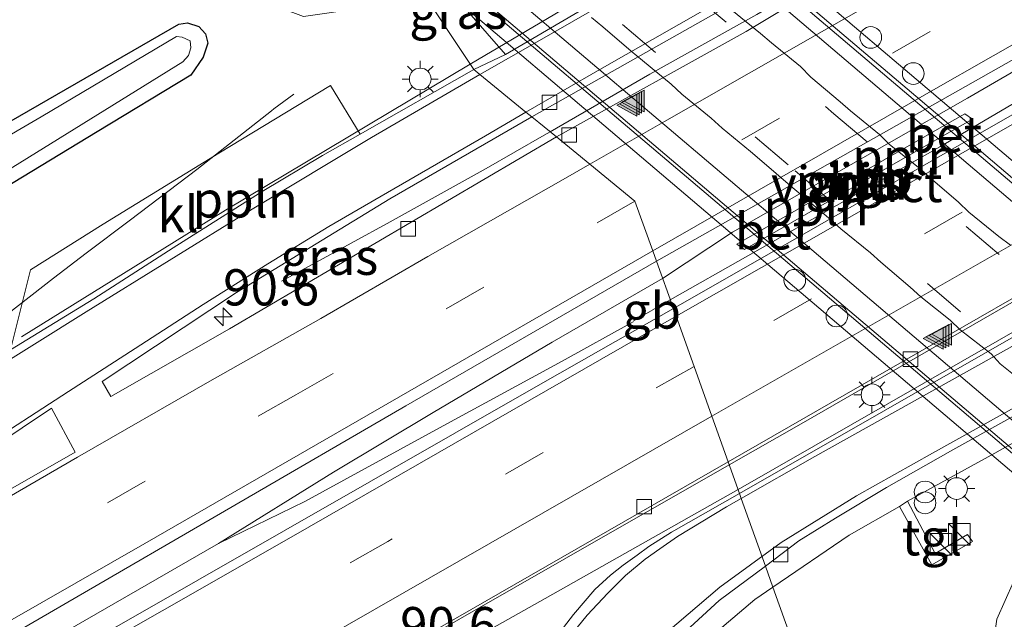
# Model space of a CAD drawing. Units: metres. Extents: x 119992 to 130009, y 424998 to 431251.
# Drawn here: x 120056 to 120124, y 427084 to 427126 of the extents above; entities that cross this region are included whole.
import ezdxf
from ezdxf.enums import TextEntityAlignment as Align

# ---------------------------------------------------------------- set-up
doc = ezdxf.new("R2010")
doc.units = ezdxf.units.M
doc.linetypes.add('VW-3-9_STREEP', pattern=[12, 3, -9])
doc.layers.get('0').update_dxf_attribs({"lineweight": 25})
for name, color, linetype, lineweight in [('B-ME-AL-OVERIG-L-B1', 7, 'Continuous', 18), ('B-ME-AL-OVERIG-L-B2', 7, 'Continuous', 18), ('B-ME-AM-KILOMETR-S-B1', 7, 'Continuous', 18), ('B-ME-BV-GELEIDECONSTRUCTIE-BARRIER-L-B1', 213, 'BV-STEPBARRIER', 18), ('B-ME-BV-GELEIDECONSTRUCTIE-GELEIDERAIL-L-B1', 213, 'BV-GELEIDERAIL', 18), ('B-ME-GW-INSTEEKWATERGANG-L-B1', 10, 'Continuous', 25), ('B-ME-GW-TEENLIJN-L-B1', 93, 'Continuous', 18), ('B-ME-IE-GRASLAND-GV-B6', 93, 'Continuous', 18), ('B-ME-IE-HULPGEOMETRIE-L-B1', 53, 'Continuous', 18), ('B-ME-IE-INRICHTINGSELEMENT-S-B1', 253, 'Continuous', 18), ('B-ME-IE-MEUBILAIR_WEGMEUBILAIR-LICHTMAST-S-B1', 8, 'Continuous', 18), ('B-ME-IE-TERMINAL-L-B1', 8, 'Continuous', 18), ('B-ME-KW-LEUNING-L-B2', 8, 'Continuous', 18), ('B-ME-KW-PIJLER-GV-B6', 173, 'Continuous', 18), ('B-ME-KW-VIADUCT-GV-B7', 173, 'Continuous', 18), ('B-ME-OG-WATER-GV-B6', 153, 'Continuous', 18), ('B-ME-VH-VERH_SOORT-BETON-OVERIG-GV-B7', 8, 'IE-TERREINAFSCHEIDING-NATUURLIJK-HOUTWAL', 18), ('B-ME-VH-VERH_SOORT-BITUMEN-GV-B6', 8, 'IE-TERREINAFSCHEIDING-NATUURLIJK-HOUTWAL', 18), ('B-ME-VH-VERH_SOORT-BITUMEN-GV-B7', 8, 'IE-TERREINAFSCHEIDING-NATUURLIJK-HOUTWAL', 18), ('B-ME-VH-VERH_SOORT-HALF_VERHARDING-GV-B6', 8, 'IE-TERREINAFSCHEIDING-NATUURLIJK-HOUTWAL', 18), ('B-ME-VH-VERH_SOORT-KLINKERS-GV-B6', 8, 'IE-TERREINAFSCHEIDING-NATUURLIJK-HOUTWAL', 18), ('B-ME-VH-VERH_SOORT-TEGELS-GV-B6', 8, 'Continuous', 18), ('B-ME-VV-KOLK-S-B1', 8, 'Continuous', 18), ('B-ME-VW-DRIP-S-B1', 8, 'Continuous', 18), ('B-ME-VW-MARKERING-39STREEP-015-L-B1', 255, 'VW-3-9_STREEP', 18), ('B-ME-VW-MARKERING-39STREEP-015-L-B2', 255, 'VW-3-9_STREEP', 18), ('B-ME-VW-MARKERING-STREEP-015-L-B1', 7, 'Continuous', 18), ('B-ME-VW-MARKERING-VLAKMARK-GV-B6', 7, 'Continuous', 18), ('B-ME-VW-MARKERING-VLAKMARK-S-B1', 7, 'Continuous', 18)]:
    doc.layers.add(name, color=color, linetype=linetype, lineweight=lineweight)
doc.styles.add('NLCS-ISO', font='NLCS-ISO.TTF')
doc.linetypes.add('BV-GELEIDERAIL', pattern='A,10,-3,[108,NLCS.SHX,S=1,R=0,X=0,Y=0],-3', length=16)
doc.linetypes.add('BV-STEPBARRIER', pattern='A,1,-1,[16,NLCS.SHX,S=1,R=0,X=-1,Y=0],1', length=3)
doc.linetypes.add('IE-TERREINAFSCHEIDING-NATUURLIJK-HOUTWAL', pattern='A,7,-1.5,[67,NLCS.SHX,S=0.75,R=45,X=0,Y=0],-1.5,7,-1.5,[70,NLCS.SHX,S=0.75,R=0,X=0,Y=0],-1.5', length=20)

# ---------------------------------------------------------------- blocks, each defined once
blk = doc.blocks.new('kast')
blk.add_line((-0.75, -0.75), (0.75, 0.75))
blk.add_lwpolyline([(-0.75, 0.75), (0.75, 0.75), (0.75, -0.75), (-0.75, -0.75)], close=True)
blk = doc.blocks.new('dtb')
blk.add_circle((0, 0), 0.75)
blk = doc.blocks.new('prullenbak')
for centre in [(-0.375, 0), (0.375, 0)]:
    blk.add_circle(centre, 0.75)
blk = doc.blocks.new('hecto')
for p, q in [((0, 0.625), (-0.625, 0)), ((0, -0.625), (0, 0.625)), ((-0.625, 0), (0.625, 0)), ((0.625, 0), (0, -0.625))]:
    blk.add_line(p, q)
blk = doc.blocks.new('kolk')
blk.add_lwpolyline([(-0.5, -0.5), (0.5, -0.5), (0.5, 0.5), (-0.5, 0.5)], close=True)
blk = doc.blocks.new('verfsymbol')
for color in [252, 253]:
    blk.add_hatch(color=color).paths.add_polyline_path([(0.75, -0.625), (0, 0.75), (-0.75, -0.625)])
blk.add_lwpolyline([(0.75, -0.625), (0, 0.75), (-0.75, -0.625)], close=True)
blk = doc.blocks.new('lantaarnpaal')
for p, q in [((-0.884, 0.884), (-0.53, 0.53)), ((0, 0.75), (0, 1.25)), ((0.53, 0.53), (0.884, 0.884)), ((-0.75, 0), (-1.25, 0)), ((0.75, 0), (1.25, 0)), ((-0.53, -0.53), (-0.884, -0.884)), ((0.53, -0.53), (0.884, -0.884)), ((0, -0.75), (0, -1.25))]:
    blk.add_line(p, q)
blk.add_circle((0, 0), 0.75)

msp = doc.modelspace()

# ---------------------------------------------------------------- linework, layer by layer
at = {"layer": 'B-ME-AL-OVERIG-L-B1'}
for points in [[(120087.023, 427122.56, -0.466), (120095.779, 427127.772, -0.471), (120109.89, 427136.069, -0.418), (120121.143, 427142.444, -0.414)], [(120056.032, 427103.756, -0.411), (120070.122, 427112.499, -0.455), (120087.023, 427122.56, -0.466)]]:
    msp.add_polyline3d(points, dxfattribs=at)
at = {"layer": 'B-ME-AL-OVERIG-L-B2'}
for points in [[(120094.068, 427135.666, 5.427), (120096.162, 427133.985, 5.485), (120096.868, 427133.354, 5.505), (120098.903, 427131.645, 5.558), (120099.538, 427131.013, 5.557), (120101.627, 427129.344, 5.606), (120102.341, 427128.662, 5.621), (120104.34, 427126.963, 5.649), (120105.081, 427126.285, 5.667), (120107.073, 427124.679, 5.701), (120107.812, 427124.038, 5.71), (120109.826, 427122.394, 5.739), (120110.531, 427121.66, 5.749), (120112.564, 427119.962, 5.771), (120113.278, 427119.337, 5.798), (120115.271, 427117.708, 5.796), (120115.981, 427117.026, 5.799), (120118.06, 427115.37, 5.798), (120118.776, 427114.723, 5.8), (120120.739, 427113.032, 5.786), (120121.455, 427112.357, 5.774), (120123.53, 427110.663, 5.743), (120124.322, 427110.071, 5.746)], [(120125.679, 427100.237, 5.637), (120123.611, 427101.886, 5.662), (120122.982, 427102.578, 5.677), (120120.848, 427104.223, 5.713), (120120.167, 427104.886, 5.728), (120118.129, 427106.513, 5.739), (120117.401, 427107.177, 5.749), (120115.375, 427108.895, 5.769), (120114.657, 427109.546, 5.778), (120112.605, 427111.194, 5.8), (120111.902, 427111.85, 5.796), (120109.877, 427113.54, 5.803), (120109.142, 427114.161, 5.788), (120107.15, 427115.861, 5.775), (120106.368, 427116.531, 5.775), (120104.414, 427118.159, 5.745), (120103.653, 427118.834, 5.736), (120101.632, 427120.505, 5.709), (120100.89, 427121.187, 5.701), (120098.919, 427122.823, 5.665), (120098.127, 427123.462, 5.646), (120096.174, 427125.146, 5.619), (120095.405, 427125.797, 5.582)]]:
    msp.add_polyline3d(points, dxfattribs=at)
at = {"layer": 'B-ME-BV-GELEIDECONSTRUCTIE-BARRIER-L-B1'}
msp.add_line((120098.275, 427104.831, 0.743), (120100.833, 427106.29, 0.742), dxfattribs=at)
msp.add_polyline3d([(120100.833, 427106.29, 0.742), (120106.186, 427109.342, 0.74), (120119.446, 427116.859, 0.764), (120124.818, 427120.002, 0.603), (120130.286, 427123.198, 0.625)], dxfattribs=at)
at = {"layer": 'B-ME-BV-GELEIDECONSTRUCTIE-GELEIDERAIL-L-B1'}
for points in [[(120092.531, 427117.895, 0.272), (120092.982, 427118.153, 0.277), (120099.422, 427121.865, 0.38), (120106.804, 427125.989, 0.416), (120110.718, 427128.285, 0.417), (120113.383, 427129.81, 0.421), (120115.832, 427131.269, 0.323), (120119.159, 427133.151, 0.352), (120132.179, 427140.694, 0.439), (120159.496, 427156.643, 0.454), (120182.558, 427170.002, 0.41), (120211.512, 427186.468, 0.458), (120235.909, 427200.102, 0.568), (120260.475, 427213.584, 0.586), (120280.369, 427224.449, 0.656), (120297.994, 427233.889, 0.748), (120313.249, 427242.039, 0.797), (120325.053, 427248.33, 0.937), (120332.097, 427252.08, 0.854), (120343.053, 427258.039, 0.392)], [(120343.596, 427228.079, -0.272), (120329.502, 427220.904, 0.208), (120318.911, 427215.336, 0.491), (120303.625, 427207.111, 0.629), (120284.936, 427196.892, 0.567), (120266.244, 427186.525, 0.499), (120248.936, 427176.768, 0.573), (120231.577, 427166.82, 0.562), (120214.227, 427156.933, 0.525), (120189.831, 427143.147, 0.479), (120170.115, 427131.943, 0.515), (120149.274, 427120.162, 0.525), (120130.663, 427109.7, 0.546), (120109.872, 427097.744, 0.568), (120104.908, 427094.904, -0.574)], [(120343.676, 427227.422, -0.228), (120339.398, 427224.911, 0.079), (120334.77, 427222.177, 0.306), (120329.082, 427218.797, 0.52), (120320.96, 427214.149, 0.54), (120298.918, 427201.767, 0.534), (120273.315, 427187.477, 0.517), (120247.658, 427173.227, 0.505), (120216.316, 427155.671, 0.558), (120184.933, 427138.214, 0.466), (120163.848, 427126.524, 0.496), (120133.85, 427109.425, 0.492), (120105.513, 427093.214, 0.511)], [(120158.792, 427140.465, 0.532), (120151.579, 427137.119, 0.567), (120141.067, 427131.437, 0.58), (120130.568, 427125.555, 0.488), (120121.349, 427120.216, 0.496), (120105.119, 427110.963, 0.584), (120100.3, 427107.78, -0.35)], [(120073.987, 427107.597, -0.336), (120076.109, 427108.736, -0.32), (120081.489, 427111.685, -0.358), (120088.121, 427115.369, 0.025), (120092.12, 427117.66, 0.268), (120092.531, 427117.895, 0.272)], [(120000, 427067.671, 0.409), (120005.825, 427071.302, 0.368), (120012.599, 427075.573, 0.312), (120019.251, 427079.949, 0.259), (120025.972, 427084.297, 0.205), (120032.663, 427088.661, 0.243), (120039.248, 427093.114, 0.213), (120045.603, 427097.961, 0.186), (120051.908, 427102.871, 0.185), (120058.253, 427107.805, 0.174), (120060.489, 427109.517, 0.089), (120063.569, 427111.812, 0.133), (120068.147, 427115.304, 0.201)], [(120100.3, 427107.78, -0.35), (120092.684, 427103.372, 0.603), (120084.45, 427098.521, 0.677), (120077.574, 427094.399, 0.748), (120069.636, 427089.472, 0.765)], [(120098.272, 427104.781, 0.656), (120093.368, 427102.061, 0.686), (120084.904, 427097.474, 0.795), (120075.59, 427092.392, 0.785), (120069.636, 427089.472, 0.765)], [(120037.072, 427055.939, 0.698), (120046.33, 427061.354, 0.672), (120061.315, 427069.892, 0.654), (120075.209, 427077.921, 0.654), (120093.66, 427088.496, 0.632), (120104.908, 427094.904, -0.574)], [(120037.072, 427055.939, 0.698), (120046.715, 427060.606, 0.575), (120051.418, 427063.084, 0.562), (120057.248, 427066.176, 0.544), (120065.468, 427070.743, 0.514), (120077.047, 427077.178, 0.535), (120092.184, 427085.684, 0.535), (120105.513, 427093.214, 0.511)], [(120069.636, 427089.472, 0.765), (120040.728, 427072.839, 0.827), (120016.411, 427058.925, 0.941), (120000, 427049.61, 0.792)]]:
    msp.add_polyline3d(points, dxfattribs=at)
at = {"layer": 'B-ME-GW-INSTEEKWATERGANG-L-B1'}
msp.add_polyline3d([(120000, 427098.766, -0.715), (120000.709, 427098.707, -0.715), (120012.583, 427097.968, -0.61), (120017.964, 427097.499, -0.254), (120019.138, 427097.609, -0.214), (120020.062, 427097.823, -0.21), (120021.893, 427098.812, -0.236), (120042.949, 427111.556, -0.482), (120066.893, 427125.334, -0.627), (120067.5, 427125.411, -0.64), (120068.27, 427125.157, -0.64), (120068.732, 427124.669, -0.64), (120068.9, 427124.012, -0.645), (120068.584, 427123.047, -0.64), (120067.737, 427121.815, -0.632), (120061.263, 427117.899, -0.671), (120038.684, 427104.198, -0.763), (120010.107, 427086.295, -0.671), (120000, 427079.859, -0.671)], dxfattribs=at)
at = {"layer": 'B-ME-GW-TEENLIJN-L-B1'}
msp.add_polyline3d([(120121.242, 427070.104, 0.263), (120122.43, 427077.525, 0.186), (120123.391, 427084.265, 0.15), (120125.117, 427088.127, 0.078), (120127.924, 427090.729, 0.057), (120130.245, 427090.4, 0.093)], dxfattribs=at)
at = {"layer": 'B-ME-IE-GRASLAND-GV-B6'}
for points in [[(120104.829, 427095.125, -0.586), (120141.672, 427116.274, -0.637), (120168.631, 427131.483, -0.624), (120206.643, 427152.964, -0.584), (120227.266, 427164.626, -0.694), (120255.769, 427180.834, -0.637), (120290.272, 427200.03, -0.645), (120319.804, 427215.957, -0.676), (120349.382, 427231.732, -0.531), (120350.174, 427230.427, -0.536), (120337.014, 427222.77, -0.641), (120313.772, 427209.595, -0.663), (120284.838, 427193.45, -0.628), (120249.954, 427173.844, -0.619), (120223.301, 427159.017, -0.645), (120182.657, 427136.532, -0.474), (120145.881, 427115.933, -0.474), (120105.614, 427092.931, -0.471), (120104.829, 427095.125, -0.586)], [(120285.994, 427227.113, -0.109), (120279.053, 427223.304, -0.092), (120271.784, 427219.402, -0.131), (120263.692, 427214.979, -0.136), (120254.273, 427209.798, -0.171), (120243.266, 427203.764, -0.281), (120231.677, 427197.417, -0.509), (120222.571, 427192.331, -0.593), (120215.843, 427188.472, -0.628), (120204.429, 427182.027, -0.65), (120196.825, 427177.707, -0.689), (120187.078, 427172.123, -0.703), (120179.571, 427167.891, -0.698), (120171.426, 427163.172, -0.689), (120163.241, 427158.448, -0.685), (120155.068, 427153.675, -0.667), (120143.539, 427146.991, -0.667), (120125.903, 427136.659, -0.667), (120117.757, 427132.027, -0.54), (120110.669, 427127.596, -0.536), (120106.078, 427124.811, -0.536), (120092.966, 427117.54, -0.456), (120091.275, 427118.921, -0.545)], [(120091.275, 427118.921, -0.545), (120121.553, 427136.024, -0.562), (120143.845, 427148.95, -0.602), (120154.873, 427155.644, -0.641), (120171.213, 427165.227, -0.747), (120189.596, 427175.778, -0.791), (120208.401, 427186.568, -0.751), (120226.652, 427196.899, -0.628), (120243.587, 427206.297, -0.293), (120244.006, 427206.53, -0.285), (120262.048, 427216.296, -0.061), (120279.259, 427225.672, 0.027), (120280.826, 427226.526, 0.035)], [(120101.046, 427105.696, -0.307), (120099.871, 427108.979, -0.374), (120130.384, 427126.206, -0.439), (120176.162, 427151.508, -0.443), (120189.647, 427159.238, -0.446), (120191.147, 427157.106, -0.307), (120185.291, 427153.76, -0.307), (120140.982, 427128.551, -0.303), (120101.046, 427105.696, -0.307)], [(120000, 427152.18, 0.395), (120016.812, 427153.077, 0.19), (120025.074, 427153.12, 0.347), (120036.205, 427150.135, 0.41), (120043.113, 427146.595, 0.431), (120053.499, 427140.326, 0.36), (120063.411, 427132.71, -0.019), (120071.061, 427127.529, 0.214), (120075.506, 427125.86, 0.26), (120079.185, 427126.394, 0.255), (120082.922, 427128.745, 0.253), (120087.265, 427122.195, -0.553), (120079.411, 427117.724, -0.424), (120077.364, 427121.104, -0.501), (120069.65, 427116.426, -0.506), (120061.674, 427111.526, -0.509), (120056.646, 427108.375, -0.523), (120055.281, 427102.845, -0.417), (120050.014, 427099.309, -0.601), (120042.692, 427094.571, -0.636), (120035.388, 427089.845, -0.636), (120028.292, 427085.207, -0.588), (120017.894, 427078.521, -0.57)], [(120083.281, 427130.315, -0.058), (120089.459, 427123.243, 0.106), (120087.265, 427122.195, -0.553), (120082.922, 427128.745, 0.253), (120083.281, 427130.315, -0.058)], [(120000, 427098.766, -0.715), (120000.709, 427098.707, -0.715), (120012.583, 427097.968, -0.61), (120017.964, 427097.499, -0.254), (120019.138, 427097.609, -0.214), (120020.062, 427097.823, -0.21), (120021.893, 427098.812, -0.236), (120042.949, 427111.556, -0.482), (120066.893, 427125.334, -0.627), (120067.5, 427125.411, -0.64), (120068.27, 427125.157, -0.64), (120068.732, 427124.669, -0.64), (120068.9, 427124.012, -0.645), (120068.584, 427123.047, -0.64), (120067.737, 427121.815, -0.632), (120061.263, 427117.899, -0.671), (120038.684, 427104.198, -0.763), (120010.107, 427086.295, -0.671), (120000, 427079.859, -0.671)], [(120038.684, 427104.198, -0.763), (120061.263, 427117.899, -0.671), (120067.737, 427121.815, -0.632), (120068.584, 427123.047, -0.64), (120068.9, 427124.012, -0.645), (120068.732, 427124.669, -0.64), (120068.27, 427125.157, -0.64), (120067.5, 427125.411, -0.64), (120066.893, 427125.334, -0.627), (120042.949, 427111.556, -0.482)], [(120003.144, 427082.561, -1.594), (120019.704, 427093.116, -1.594), (120051.667, 427113.136, -1.594), (120067.17, 427122.733, -1.594), (120067.569, 427123.169, -1.594), (120067.724, 427123.705, -1.594), (120067.688, 427124.174, -1.594), (120067.136, 427124.438, -1.594), (120066.742, 427124.47, -1.594), (120057.398, 427118.935, -1.594), (120037.333, 427107.243, -1.594), (120020.148, 427096.637, -1.594), (120019.793, 427096.534, -1.594), (120019.392, 427096.476, -1.594), (120018.938, 427096.453, -1.594), (120015.272, 427096.842, -1.594), (120005.427, 427097.603, -1.594), (120000, 427098.005, -1.594), (120000, 427098.766, -0.715)], [(120092.966, 427117.54, -0.456), (120070.387, 427104.305, -0.451), (120062.194, 427099.623, -0.456), (120061.606, 427100.67, -0.495), (120070.877, 427106.796, -0.495), (120081.473, 427113.268, -0.495), (120091.275, 427118.921, -0.545), (120092.966, 427117.54, -0.456)], [(120121.163, 427119.133, 0.095), (120118.941, 427117.877, 0.146), (120105.424, 427110.138, 0.048), (120105.956, 427109.771, 0.234), (120119.473, 427117.51, 0.332), (120121.695, 427118.766, 0.281), (120121.163, 427119.133, 0.095)], [(120000, 427051.288, -0.257), (120004, 427053.579, -0.254), (120047.122, 427078.425, -0.236), (120082.565, 427098.985, -0.258), (120099.871, 427108.979, -0.374), (120101.046, 427105.696, -0.307), (120091.883, 427100.484, -0.307), (120056.376, 427080.18, -0.285), (120009.547, 427053.46, -0.153), (120000, 427048.026, -0.162), (120000, 427051.288, -0.257)], [(120119.277, 427054.753, 0.147), (120107.926, 427086.472, -0.172), (120113.179, 427090.06, -0.187), (120116.651, 427092.047, -0.217), (120118.899, 427088.002, 0.003), (120121.706, 427089.611, 0.016), (120121.348, 427090.101, -0.049), (120119.115, 427088.785, 0.017), (120117.216, 427092.397, -0.21), (120119.527, 427093.677, -0.211), (120123.254, 427095.719, -0.22), (120125.076, 427096.763, -0.22), (120126.211, 427095.366, -0.22), (120130.245, 427090.4, 0.093), (120127.924, 427090.729, 0.057), (120125.117, 427088.127, 0.078), (120123.391, 427084.265, 0.15), (120122.43, 427077.525, 0.186)], [(120076.586, 427078.893, -0.544), (120104.829, 427095.125, -0.586), (120105.614, 427092.931, -0.471), (120100.922, 427090.267, -0.451), (120099.351, 427089.27, -0.456), (120098.555, 427088.687, -0.456), (120097.588, 427087.994, -0.456), (120096.71, 427087.296, -0.456), (120095.634, 427086.31, -0.456), (120094.153, 427084.576, -0.456), (120092.7, 427082.699, -0.456)], [(120119.277, 427054.753, 0.147), (120121.528, 427056.351, 0.039), (120122.392, 427057.694, 0.061), (120122.956, 427058.955, 0.07), (120123.244, 427060.18, 0.092), (120122.494, 427065.792, 0.158), (120122.189, 427068.299, 0.088), (120121.242, 427070.104, 0.263), (120122.43, 427077.525, 0.186), (120123.391, 427084.265, 0.15), (120125.117, 427088.127, 0.078), (120127.924, 427090.729, 0.057), (120130.245, 427090.4, 0.093), (120135.256, 427086.171, 5.446), (120135.325, 427086.249, 5.446), (120135.354, 427086.22, 5.434), (120135.177, 427084.441, 5.183), (120134.088, 427081.88, 4.968), (120132.786, 427078.725, 4.735), (120131.595, 427075.157, 4.415), (120130.83, 427071.915, 4.078), (120126.675, 427054.075, 1.033), (120119.277, 427054.753, 0.147)], [(120103.333, 427082.788, -0.213), (120106.674, 427085.617, -0.169), (120107.926, 427086.472, -0.172), (120119.277, 427054.753, 0.147)]]:
    msp.add_polyline3d(points, dxfattribs=at)
at = {"layer": 'B-ME-IE-HULPGEOMETRIE-L-B1'}
msp.add_polyline3d([(120119.277, 427054.753, 0.147), (120107.926, 427086.472, -0.172), (120107.409, 427087.915, -0.491), (120105.738, 427092.584, -0.51), (120105.614, 427092.931, -0.471), (120104.829, 427095.125, -0.586), (120103.702, 427098.275, -0.454), (120102.475, 427101.703, -0.394), (120101.235, 427105.166, -0.405), (120101.046, 427105.696, -0.307), (120099.871, 427108.979, -0.374), (120099.622, 427109.675, -0.404), (120098.392, 427113.111, -0.424), (120095.275, 427115.656, -0.411), (120092.966, 427117.54, -0.456), (120091.275, 427118.921, -0.545), (120090.869, 427119.252, -0.543), (120087.69, 427121.848, -0.553), (120087.265, 427122.195, -0.553), (120082.922, 427128.745, 0.253)], dxfattribs=at)
at = {"layer": 'B-ME-IE-TERMINAL-L-B1'}
msp.add_polyline3d([(120068.147, 427115.304, 0.201), (120073.291, 427119.342, -0.078), (120073.452, 427119.485, 0.035), (120074.844, 427120.497, 0.211)], dxfattribs=at)
at = {"layer": 'B-ME-KW-LEUNING-L-B2'}
for points in [[(120092.367, 427141.883, 5.404), (120121.693, 427117.05, 5.95), (120148.685, 427094.132, 5.411)], [(120078.722, 427134.482, 5.278), (120082.01, 427131.696, 5.361), (120105.433, 427111.848, 5.949), (120134.974, 427086.76, 5.485)]]:
    msp.add_polyline3d(points, dxfattribs=at)
at = {"layer": 'B-ME-KW-PIJLER-GV-B6'}
msp.add_polyline3d([(120121.163, 427119.133, 0.095), (120121.695, 427118.766, 0.281), (120119.473, 427117.51, 0.332), (120105.956, 427109.771, 0.234), (120105.424, 427110.138, 0.048), (120118.941, 427117.877, 0.146), (120121.163, 427119.133, 0.095)], dxfattribs=at)
at = {"layer": 'B-ME-KW-VIADUCT-GV-B7'}
for points in [[(120082.694, 427129.883, 5.483), (120081.58, 427130.829, 5.48), (120080.043, 427132.752, 5.399), (120080.183, 427132.923, 5.398), (120078.334, 427134.516, 5.221), (120078.636, 427134.839, 5.209), (120082.053, 427131.939, 5.335), (120083.211, 427130.957, 5.378), (120096.26, 427138.344, 5.467), (120091.879, 427142.063, 5.347), (120092.172, 427142.38, 5.357), (120093.913, 427140.95, 5.485), (120094.043, 427141.103, 5.482), (120096.232, 427139.872, 5.575), (120145.481, 427098.07, 5.522)], [(120130.85, 427088.984, 5.601), (120083.544, 427129.161, 5.485), (120082.694, 427129.883, 5.483)]]:
    msp.add_polyline3d(points, dxfattribs=at)
at = {"layer": 'B-ME-OG-WATER-GV-B6'}
msp.add_polyline3d([(120000, 427098.005, -1.594), (120005.427, 427097.603, -1.594), (120015.272, 427096.842, -1.594), (120018.938, 427096.453, -1.594), (120019.392, 427096.476, -1.594), (120019.793, 427096.534, -1.594), (120020.148, 427096.637, -1.594), (120037.333, 427107.243, -1.594), (120057.398, 427118.935, -1.594), (120066.742, 427124.47, -1.594), (120067.136, 427124.438, -1.594), (120067.688, 427124.174, -1.594), (120067.724, 427123.705, -1.594), (120067.569, 427123.169, -1.594), (120067.17, 427122.733, -1.594), (120051.667, 427113.136, -1.594), (120019.704, 427093.116, -1.594), (120003.144, 427082.561, -1.594)], dxfattribs=at)
at = {"layer": 'B-ME-VH-VERH_SOORT-BETON-OVERIG-GV-B7'}
for points in [[(120095.378, 427137.799, 5.448), (120096.257, 427138.264, 5.47), (120144.093, 427097.686, 5.432), (120143.171, 427097.174, 5.42), (120119.099, 427117.617, 5.844), (120095.378, 427137.799, 5.448)], [(120132.563, 427091.096, 5.464), (120131.172, 427090.319, 5.513), (120083.295, 427130.932, 5.377), (120084.716, 427131.729, 5.372), (120109.695, 427110.533, 5.822), (120132.563, 427091.096, 5.464)]]:
    msp.add_polyline3d(points, dxfattribs=at)
at = {"layer": 'B-ME-VH-VERH_SOORT-BITUMEN-GV-B6'}
for points in [[(120290.272, 427200.03, -0.645), (120255.769, 427180.834, -0.637), (120227.266, 427164.626, -0.694), (120206.643, 427152.964, -0.584), (120168.631, 427131.483, -0.624), (120141.672, 427116.274, -0.637), (120104.829, 427095.125, -0.586), (120103.702, 427098.275, -0.454), (120102.475, 427101.703, -0.394), (120101.235, 427105.166, -0.405), (120101.046, 427105.696, -0.307), (120140.982, 427128.551, -0.303), (120185.291, 427153.76, -0.307), (120191.147, 427157.106, -0.307), (120226.584, 427177.358, -0.307), (120273.411, 427203.787, -0.294), (120318.936, 427228.546, -0.298)], [(120143.845, 427148.95, -0.602), (120121.553, 427136.024, -0.562), (120091.275, 427118.921, -0.545), (120090.869, 427119.252, -0.543), (120087.69, 427121.848, -0.553), (120087.265, 427122.195, -0.553), (120089.459, 427123.243, 0.106), (120106.724, 427133.366, -0.361), (120113.484, 427137.353, -0.562), (120118.694, 427140.36, -0.575), (120120.125, 427141.32, -0.575), (120121.745, 427142.598, -0.575), (120123.146, 427143.852, -0.562), (120124.838, 427145.393, -0.566)], [(120130.384, 427126.206, -0.439), (120099.871, 427108.979, -0.374), (120099.622, 427109.675, -0.404), (120098.392, 427113.111, -0.424), (120095.275, 427115.656, -0.411), (120092.966, 427117.54, -0.456), (120106.078, 427124.811, -0.536), (120110.669, 427127.596, -0.536), (120117.757, 427132.027, -0.54), (120125.903, 427136.659, -0.667)], [(120055.281, 427102.845, -0.417), (120061.025, 427106.37, -0.636), (120066.499, 427109.891, -0.658), (120072.657, 427113.767, -0.658), (120076.815, 427116.262, -0.616), (120079.411, 427117.724, -0.424), (120087.265, 427122.195, -0.553), (120087.69, 427121.848, -0.553), (120090.869, 427119.252, -0.543), (120091.275, 427118.921, -0.545), (120081.473, 427113.268, -0.495), (120070.877, 427106.796, -0.495), (120061.606, 427100.67, -0.495), (120062.194, 427099.623, -0.456), (120070.387, 427104.305, -0.451), (120092.966, 427117.54, -0.456), (120095.275, 427115.656, -0.411), (120098.392, 427113.111, -0.424), (120099.622, 427109.675, -0.404), (120099.871, 427108.979, -0.374), (120082.565, 427098.985, -0.258), (120047.122, 427078.425, -0.236)], [(120144.927, 427109.601, -0.452), (120120.338, 427095.938, -0.452), (120115.77, 427093.347, -0.456), (120112.239, 427091.221, -0.487), (120109.719, 427089.667, -0.492), (120107.409, 427087.915, -0.491), (120105.738, 427092.584, -0.51), (120105.614, 427092.931, -0.471), (120145.881, 427115.933, -0.474)], [(120000, 427048.026, -0.162), (120009.547, 427053.46, -0.153), (120056.376, 427080.18, -0.285), (120091.883, 427100.484, -0.307), (120101.046, 427105.696, -0.307), (120101.235, 427105.166, -0.405), (120102.475, 427101.703, -0.394), (120103.702, 427098.275, -0.454), (120104.829, 427095.125, -0.586), (120076.586, 427078.893, -0.544), (120047.952, 427062.617, -0.478), (120022.498, 427047.829, -0.438), (120000, 427035.095, -0.407), (120000, 427048.026, -0.162)], [(120092.7, 427082.699, -0.456), (120094.153, 427084.576, -0.456), (120095.634, 427086.31, -0.456), (120096.71, 427087.296, -0.456), (120097.588, 427087.994, -0.456), (120098.555, 427088.687, -0.456), (120099.351, 427089.27, -0.456), (120100.922, 427090.267, -0.451), (120105.614, 427092.931, -0.471), (120105.738, 427092.584, -0.51), (120107.409, 427087.915, -0.491), (120104.201, 427085.543, -0.491), (120101.91, 427083.435, -0.491)]]:
    msp.add_polyline3d(points, dxfattribs=at)
at = {"layer": 'B-ME-VH-VERH_SOORT-BITUMEN-GV-B7'}
msp.add_polyline3d([(120095.378, 427137.799, 5.448), (120119.099, 427117.617, 5.844), (120143.171, 427097.174, 5.42), (120139.987, 427095.35, 5.427), (120135.671, 427092.877, 5.438), (120132.563, 427091.096, 5.464), (120109.695, 427110.533, 5.822), (120084.716, 427131.729, 5.372), (120095.12, 427137.644, 5.393), (120095.378, 427137.799, 5.448)], dxfattribs=at)
at = {"layer": 'B-ME-VH-VERH_SOORT-HALF_VERHARDING-GV-B6'}
msp.add_polyline3d([(120097.022, 427138.141, -0.181), (120106.724, 427133.366, -0.361), (120089.459, 427123.243, 0.106), (120083.281, 427130.315, -0.058), (120097.022, 427138.141, -0.181)], dxfattribs=at)
at = {"layer": 'B-ME-VH-VERH_SOORT-KLINKERS-GV-B6'}
msp.add_polyline3d([(120055.281, 427102.845, -0.417), (120056.646, 427108.375, -0.523), (120061.674, 427111.526, -0.509), (120069.65, 427116.426, -0.506), (120077.364, 427121.104, -0.501), (120079.411, 427117.724, -0.424), (120076.815, 427116.262, -0.616), (120072.657, 427113.767, -0.658), (120066.499, 427109.891, -0.658), (120061.025, 427106.37, -0.636), (120055.281, 427102.845, -0.417)], dxfattribs=at)
at = {"layer": 'B-ME-VH-VERH_SOORT-TEGELS-GV-B6'}
for points in [[(120125.076, 427096.763, -0.22), (120123.254, 427095.719, -0.22), (120119.527, 427093.677, -0.211), (120117.216, 427092.397, -0.21), (120116.651, 427092.047, -0.217), (120113.179, 427090.06, -0.187), (120107.926, 427086.472, -0.172), (120107.409, 427087.915, -0.491), (120109.719, 427089.667, -0.492), (120112.239, 427091.221, -0.487), (120115.77, 427093.347, -0.456), (120120.338, 427095.938, -0.452), (120144.927, 427109.601, -0.452)], [(120117.216, 427092.397, -0.21), (120119.115, 427088.785, 0.017), (120121.348, 427090.101, -0.049), (120121.706, 427089.611, 0.016), (120118.899, 427088.002, 0.003), (120116.651, 427092.047, -0.217), (120117.216, 427092.397, -0.21)], [(120101.91, 427083.435, -0.491), (120104.201, 427085.543, -0.491), (120107.409, 427087.915, -0.491), (120107.926, 427086.472, -0.172), (120106.674, 427085.617, -0.169), (120103.333, 427082.788, -0.213)]]:
    msp.add_polyline3d(points, dxfattribs=at)
at = {"layer": 'B-ME-VW-MARKERING-39STREEP-015-L-B1'}
for points in [[(120429.267, 427292.844, 0.105), (120422.736, 427289.608, 0.105), (120401.447, 427278.986, 0.026), (120380.152, 427268.166, -0.056), (120358.957, 427257.24, -0.166), (120335.258, 427244.809, -0.25), (120314.136, 427233.756, -0.285), (120272.145, 427211.178, -0.399), (120232.959, 427189.502, -0.413), (120201.789, 427171.949, -0.456), (120178.467, 427158.767, -0.404), (120160.25, 427148.431, -0.404), (120136.839, 427135.123, -0.408), (120118.784, 427124.816, -0.408), (120098.392, 427113.111, -0.424)], [(120432.825, 427282.721, -0.032), (120383.334, 427257.639, -0.25), (120341.256, 427235.704, -0.263), (120278.583, 427201.875, -0.316), (120239.498, 427179.84, -0.347), (120205.306, 427160.326, -0.426), (120163.067, 427136.321, -0.386), (120131.393, 427118.318, -0.443), (120102.475, 427101.703, -0.394)], [(120098.392, 427113.111, -0.424), (120074.983, 427099.752, -0.355), (120044.483, 427082.255, -0.271), (120010.487, 427062.863, -0.302), (120000, 427056.872, -0.307)], [(120102.475, 427101.703, -0.394), (120081.328, 427089.627, -0.311), (120049.657, 427071.569, -0.205), (120007.501, 427047.508, -0.175), (120000, 427043.204, -0.188)]]:
    msp.add_polyline3d(points, dxfattribs=at)
at = {"layer": 'B-ME-VW-MARKERING-39STREEP-015-L-B2'}
for points in [[(120093.257, 427135.189, 5.459), (120112.134, 427119.143, 5.797), (120129.579, 427104.288, 5.654), (120139.054, 427096.157, 5.446)], [(120088.361, 427133.046, 5.411), (120109.461, 427115.208, 5.814), (120126.219, 427100.919, 5.671), (120134.68, 427093.729, 5.461)]]:
    msp.add_polyline3d(points, dxfattribs=at)
at = {"layer": 'B-ME-VW-MARKERING-STREEP-015-L-B1'}
for points in [[(120430.478, 427289.399, 0.048), (120422, 427285.196, 0.048), (120408.912, 427278.646, -0.021), (120398.039, 427273.144, -0.034), (120387.131, 427267.669, -0.118), (120377.939, 427262.962, -0.188), (120366.71, 427257.192, -0.188), (120353.922, 427250.5, -0.228), (120335.677, 427240.946, -0.276), (120322.251, 427233.941, -0.285), (120302.535, 427223.51, -0.373), (120279.349, 427210.994, -0.386), (120254.484, 427197.39, -0.373), (120229.51, 427183.437, -0.386), (120202.815, 427168.298, -0.465), (120165.294, 427147.102, -0.452), (120136.467, 427130.758, -0.439), (120118.694, 427120.611, -0.36), (120099.622, 427109.675, -0.404)], [(120431.635, 427286.106, -0.051), (120392.969, 427266.596, -0.325), (120351.791, 427245.347, -0.338), (120303.313, 427219.513, -0.399), (120261.182, 427196.262, -0.395), (120215.45, 427170.251, -0.426), (120165.348, 427141.734, -0.439), (120133.64, 427123.646, -0.377), (120101.235, 427105.166, -0.405)], [(120439.635, 427282.068, -0.105), (120422.641, 427273.526, -0.267), (120409.483, 427266.964, -0.338), (120386.752, 427255.349, -0.355), (120372.221, 427247.833, -0.373), (120356.995, 427239.906, -0.386), (120323.883, 427222.379, -0.391), (120285.492, 427201.53, -0.43), (120248.825, 427180.964, -0.434), (120210.781, 427159.284, -0.452), (120176.626, 427139.849, -0.456), (120141.247, 427119.702, -0.456), (120103.702, 427098.275, -0.454)], [(120284.908, 427222.176, -0.333), (120267.983, 427212.961, -0.439), (120244.142, 427199.869, -0.452), (120233.673, 427194.094, -0.461), (120221.809, 427187.459, -0.5), (120210.919, 427181.328, -0.509), (120197.914, 427173.983, -0.514), (120182.371, 427165.193, -0.518), (120171.686, 427159.141, -0.518), (120158.145, 427151.448, -0.483), (120140.541, 427141.488, -0.461), (120132.149, 427136.685, -0.456), (120121.857, 427130.832, -0.452), (120112.13, 427125.276, -0.434), (120100.441, 427118.616, -0.413), (120095.275, 427115.656, -0.411)], [(120243.299, 427206.837, -0.278), (120233.979, 427201.803, -0.742), (120213.404, 427190.172, -0.769), (120194.041, 427179.15, -0.773), (120171.159, 427166.034, -0.672), (120151.647, 427154.661, -0.659), (120129.262, 427141.537, -0.602), (120108.533, 427129.38, -0.544), (120095.975, 427122.206, -0.544), (120090.869, 427119.252, -0.543)], [(120105.738, 427092.584, -0.51), (120110.815, 427095.49, -0.434), (120147.922, 427116.204, -0.452), (120157.39, 427121.504, -0.16), (120166.173, 427126.343, -0.259), (120174.845, 427131.16, -0.314), (120188.664, 427139.017, -0.58), (120205.719, 427148.488, -0.615), (120219.953, 427156.491, -0.619), (120232.651, 427163.591, -0.619), (120247.887, 427172.079, -0.588), (120263.287, 427180.659, -0.588), (120283.538, 427191.963, -0.558)], [(120122.117, 427142.116, -0.615), (120120.895, 427141.263, -0.615), (120118.995, 427140.067, -0.624), (120112.368, 427136.026, -0.553), (120103.171, 427130.728, -0.553), (120091.802, 427124.19, -0.553), (120087.69, 427121.848, -0.553)], [(120227.021, 427111.84, -0.703), (120223.214, 427110.953, -0.681), (120219.459, 427110.494, -0.663), (120216.315, 427110.658, -0.672), (120212.987, 427111.367, -0.729), (120209.923, 427112.414, -0.751), (120205.817, 427114.361, -0.821), (120196.982, 427118.659, -0.953), (120188.369, 427122.872, -0.949), (120181.821, 427125.922, -0.813), (120179.521, 427126.576, -0.67), (120177.385, 427126.937, -0.47), (120176.163, 427126.875, -0.463), (120174.679, 427126.488, -0.459), (120172.554, 427125.542, -0.438), (120165.39, 427121.586, -0.261), (120156.363, 427116.571, -0.292), (120118.943, 427095.724, -0.323), (120113.695, 427092.782, -0.31), (120108.494, 427089.557, -0.292), (120104.26, 427086.473, -0.271), (120100.512, 427083.264, -0.271)], [(120087.69, 427121.848, -0.553), (120080.207, 427117.494, -0.553), (120071.958, 427112.56, -0.579), (120060.489, 427105.471, -0.605), (120052.976, 427100.785, -0.605), (120047.449, 427097.296, -0.618), (120041.677, 427093.514, -0.618), (120034.901, 427089.134, -0.618), (120026.866, 427083.907, -0.618), (120017.975, 427078.151, -0.592), (120011.164, 427073.708, -0.579), (120004.738, 427069.533, -0.561), (120000, 427066.534, -0.507)], [(120000, 427061.596, -0.432), (120004.448, 427064.431, -0.408), (120009.698, 427067.861, -0.372), (120015.078, 427071.36, -0.377), (120022.304, 427076.046, -0.399), (120028.568, 427080.111, -0.46), (120037.107, 427085.618, -0.557), (120044.224, 427090.243, -0.557), (120053.017, 427095.913, -0.557), (120059.283, 427099.981, -0.566), (120063.893, 427102.933, -0.561), (120068.586, 427105.985, -0.561), (120073.039, 427108.794, -0.561), (120077.256, 427111.359, -0.561), (120081.309, 427113.712, -0.561), (120088.072, 427117.63, -0.561), (120090.869, 427119.252, -0.543)], [(120000, 427061.116, -0.383), (120002.748, 427062.712, -0.381), (120008.287, 427065.877, -0.381), (120013.859, 427069.051, -0.368), (120021.645, 427073.525, -0.337), (120027.389, 427076.813, -0.337), (120034.022, 427080.618, -0.394), (120039.625, 427083.826, -0.394), (120045.354, 427087.102, -0.394), (120053.007, 427091.468, -0.394), (120059.911, 427095.438, -0.394), (120069.041, 427100.678, -0.425), (120076.701, 427105.022, -0.425), (120084.097, 427109.297, -0.425), (120093.768, 427114.789, -0.412), (120095.275, 427115.656, -0.411)], [(120099.622, 427109.675, -0.404), (120064.552, 427089.488, -0.346), (120028.63, 427068.937, -0.333), (120000, 427052.626, -0.3)], [(120101.235, 427105.166, -0.405), (120074.657, 427089.929, -0.263), (120038.995, 427069.589, -0.258), (120009.174, 427052.529, -0.241), (120000, 427047.279, -0.246)], [(120103.702, 427098.275, -0.454), (120078.523, 427083.848, -0.337), (120055.364, 427070.626, -0.346), (120030.642, 427056.511, -0.32), (120008.756, 427044.008, -0.346), (120000, 427038.999, -0.346)], [(120094.115, 427083.306, -0.513), (120095.105, 427084.528, -0.509), (120096.513, 427086.061, -0.509), (120097.738, 427087.273, -0.504), (120099.111, 427088.406, -0.504), (120100.106, 427089.115, -0.504), (120101.333, 427089.961, -0.504), (120104.722, 427092.006, -0.504), (120105.738, 427092.584, -0.51)]]:
    msp.add_polyline3d(points, dxfattribs=at)
at = {"layer": 'B-ME-VW-MARKERING-VLAKMARK-GV-B6'}
msp.add_polyline3d([(120058.097, 427098.818, -0.513), (120059.745, 427095.796, -0.416), (120044.948, 427087.331, -0.416), (120029.472, 427078.483, -0.416), (120016.164, 427070.814, -0.394), (120007.985, 427066.243, -0.368), (120019.087, 427073.642, -0.368), (120033.25, 427082.638, -0.557), (120041.771, 427088.249, -0.566), (120049.91, 427093.343, -0.566), (120058.097, 427098.818, -0.513)], dxfattribs=at)

# ---------------------------------------------------------------- block references
at = {"layer": 'B-ME-AM-KILOMETR-S-B1', "rotation": 90}
msp.add_blockref('hecto', (120069.96, 427105.132, -0.434), dxfattribs=at)
at = {"layer": 'B-ME-IE-INRICHTINGSELEMENT-S-B1', "rotation": 90}
for name, p in [('prullenbak', (120118.424, 427092.662, -0.413)), ('kast', (120120.803, 427090.114, -0.026)), ('kast', (120119.528, 427089.418, -0.017))]:
    msp.add_blockref(name, p, dxfattribs=at)
at = {"layer": 'B-ME-IE-MEUBILAIR_WEGMEUBILAIR-LICHTMAST-S-B1', "rotation": 90}
for p in [(120083.565, 427121.542, -0.561), (120114.763, 427099.746, -0.536), (120120.605, 427093.271, -0.285)]:
    msp.add_blockref('lantaarnpaal', p, dxfattribs=at)
at = {"layer": 'B-ME-VV-KOLK-S-B1', "rotation": 90}
for p in [(120092.492, 427119.936, -0.505), (120093.847, 427117.678, -0.553), (120082.736, 427111.203, -0.57), (120117.417, 427102.207, -0.531), (120099.035, 427092.02, -0.456), (120108.46, 427088.724, -0.434)]:
    msp.add_blockref('kolk', p, dxfattribs=at)
at = {"layer": 'B-ME-VW-DRIP-S-B1', "rotation": 90}
for p in [(120114.677, 427124.416, 6.5), (120117.614, 427121.918, 6.5), (120109.428, 427107.655, 6.5), (120112.338, 427105.185, 6.5)]:
    msp.add_blockref('dtb', p, dxfattribs=at)
at = {"layer": 'B-ME-VW-MARKERING-VLAKMARK-S-B1', "rotation": 90}
for p in [(120097.894, 427119.73, -0.274), (120098.07, 427119.819, -0.274), (120098.213, 427119.938, -0.286), (120098.404, 427120.02, -0.282), (120119.638, 427103.924, -0.337), (120119.058, 427103.636, -0.324), (120119.233, 427103.744, -0.336), (120119.454, 427103.839, -0.336)]:
    msp.add_blockref('verfsymbol', p, dxfattribs=at)

# ---------------------------------------------------------------- texts
at = {"layer": 'B-ME-AL-OVERIG-L-B1', "ltscale": 0.2, "style": 'NLCS-ISO'}
msp.add_text('ppln', height=2.5, dxfattribs=at).set_placement((120071.485, 427113.229), align=Align.MIDDLE_CENTER)
at = {"layer": 'B-ME-AL-OVERIG-L-B2', "ltscale": 0.2, "style": 'NLCS-ISO'}
for p in [(120117.036, 427116.182), (120110.899, 427112.69)]:
    msp.add_text('ppln', height=2.5, dxfattribs=at).set_placement(p, align=Align.MIDDLE_CENTER)
at = {"layer": 'B-ME-AM-KILOMETR-S-B1', "ltscale": 0.2, "style": 'NLCS-ISO'}
for p in [(120069.96, 427105.132, -0.434), (120082.181, 427081.816, -0.46)]:
    msp.add_text('90.6', height=2.5, dxfattribs=at).set_placement(p, align=Align.BOTTOM_LEFT)
at = {"layer": 'B-ME-BV-GELEIDECONSTRUCTIE-BARRIER-L-B1', "ltscale": 0.2, "style": 'NLCS-ISO'}
for p in [(120115.583, 427114.704), (120099.554, 427105.56)]:
    msp.add_text('gb', height=2.5, dxfattribs=at).set_placement(p, align=Align.MIDDLE_CENTER)
at = {"layer": 'B-ME-IE-GRASLAND-GV-B6', "ltscale": 0.2, "style": 'NLCS-ISO'}
for p in [(120086.19, 427126.255), (120113.559, 427114.452), (120077.286, 427109.272)]:
    msp.add_text('gras', height=2.5, dxfattribs=at).set_placement(p, align=Align.MIDDLE_CENTER)
at = {"layer": 'B-ME-KW-PIJLER-GV-B6', "ltscale": 0.2, "style": 'NLCS-ISO'}
msp.add_text('pijler', height=2.5, dxfattribs=at).set_placement((120113.557, 427114.457), align=Align.MIDDLE_CENTER)
at = {"layer": 'B-ME-KW-VIADUCT-GV-B7', "ltscale": 0.2, "style": 'NLCS-ISO'}
msp.add_text('viaduct', height=2.5, dxfattribs=at).set_placement((120113.713, 427114.294), align=Align.MIDDLE_CENTER)
at = {"layer": 'B-ME-VH-VERH_SOORT-BETON-OVERIG-GV-B7', "ltscale": 0.2, "style": 'NLCS-ISO'}
for p in [(120119.734, 427117.719), (120107.932, 427111.027)]:
    msp.add_text('bet', height=2.5, dxfattribs=at).set_placement(p, align=Align.MIDDLE_CENTER)
at = {"layer": 'B-ME-VH-VERH_SOORT-BITUMEN-GV-B7', "ltscale": 0.2, "style": 'NLCS-ISO'}
msp.add_text('bit', height=2.5, dxfattribs=at).set_placement((120113.948, 427114.454), align=Align.MIDDLE_CENTER)
at = {"layer": 'B-ME-VH-VERH_SOORT-KLINKERS-GV-B6', "ltscale": 0.2, "style": 'NLCS-ISO'}
msp.add_text('kl', height=2.5, dxfattribs=at).set_placement((120066.847, 427112.217), align=Align.MIDDLE_CENTER)
at = {"layer": 'B-ME-VH-VERH_SOORT-TEGELS-GV-B6', "ltscale": 0.2, "style": 'NLCS-ISO'}
msp.add_text('tgl', height=2.5, dxfattribs=at).set_placement((120118.904, 427089.912), align=Align.MIDDLE_CENTER)

doc.saveas('drawing.dxf')
